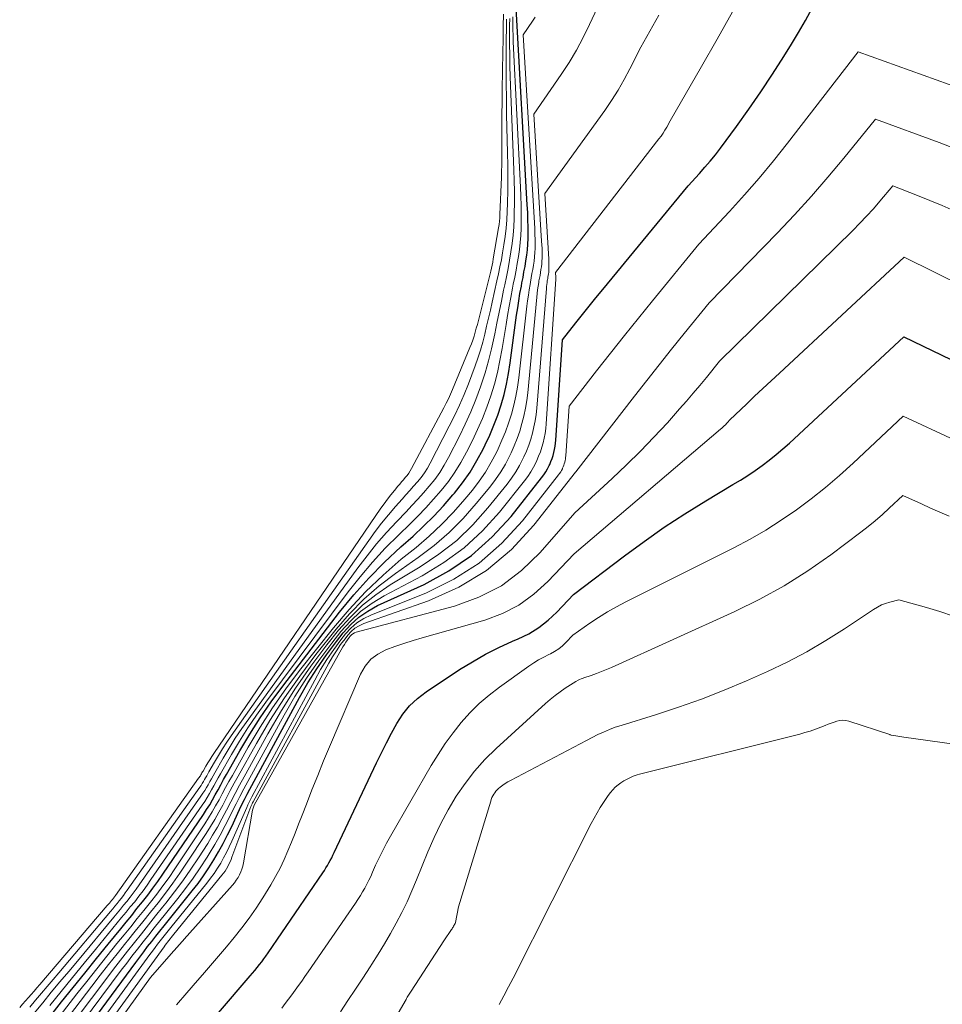
# Model space of a CAD drawing. Units: feet. Extents: x 1166672 to 1171672, y 7068870 to 7076370.
# Drawn here: x 1168887 to 1168948, y 7070583 to 7070648 of the extents above; entities that cross this region are included whole.
import ezdxf

# ---------------------------------------------------------------- set-up
doc = ezdxf.new("R2010")
doc.units = ezdxf.units.FT
doc.header["$MEASUREMENT"] = 0
doc.layers.add('Level 44', color=7, linetype='Continuous', lineweight=0)
doc.layers.add('Level 45', color=7, linetype='Continuous', lineweight=0)

msp = doc.modelspace()

# ---------------------------------------------------------------- linework, layer by layer
at = {"layer": 'Level 44', "color": 32, "linetype": 'Continuous', "lineweight": 30, "flags": 128}
for points, elevation in [([(1168888.37, 7070577.86), (1168894.41, 7070586.05), (1168894.67, 7070586.4), (1168894.93, 7070586.75), (1168895.19, 7070587.09), (1168895.46, 7070587.43), (1168895.73, 7070587.77), (1168896, 7070588.11), (1168896.27, 7070588.45), (1168896.54, 7070588.79), (1168898.13, 7070590.76), (1168898.52, 7070591.25), (1168898.88, 7070591.75), (1168899.23, 7070592.27), (1168899.56, 7070592.8), (1168899.87, 7070593.34), (1168900.17, 7070593.89), (1168900.46, 7070594.45), (1168900.73, 7070595.01), (1168901.25, 7070596.12), (1168901.41, 7070596.46), (1168901.58, 7070596.79), (1168901.75, 7070597.13), (1168901.93, 7070597.46), (1168905.2, 7070603.5), (1168905.75, 7070604.46), (1168906.34, 7070605.4), (1168906.97, 7070606.31), (1168907.63, 7070607.19), (1168908.08, 7070607.77), (1168908.58, 7070608.31), (1168909.11, 7070608.8), (1168909.71, 7070609.2), (1168910.35, 7070609.56), (1168913.42, 7070610.96), (1168915.04, 7070611.84), (1168916.54, 7070612.86), (1168917.89, 7070614.08), (1168919.14, 7070615.43), (1168921.15, 7070617.97), (1168921.3, 7070618.17), (1168921.43, 7070618.37), (1168921.55, 7070618.58), (1168921.66, 7070618.8), (1168921.69, 7070618.86), (1168921.77, 7070619.05), (1168921.85, 7070619.25), (1168921.91, 7070619.45), (1168921.97, 7070619.65), (1168922.01, 7070619.85), (1168922.05, 7070620.06), (1168922.08, 7070620.27), (1168922.1, 7070620.47), (1168922.53, 7070627.08), (1168923.41, 7070628.19), (1168923.85, 7070628.74), (1168924.29, 7070629.29), (1168924.73, 7070629.84), (1168925.18, 7070630.39), (1168930.82, 7070637.23), (1168931.56, 7070638.03), (1168931.92, 7070638.44), (1168932.27, 7070638.85), (1168932.61, 7070639.27), (1168932.94, 7070639.71), (1168934, 7070641.14), (1168934.81, 7070642.27), (1168935.61, 7070643.41), (1168936.37, 7070644.57), (1168937.12, 7070645.74), (1168937.62, 7070646.55), (1168938.09, 7070647.33), (1168938.55, 7070648.12), (1168938.99, 7070648.92)], 2240), ([(1168888.6, 7070582.27), (1168889.52, 7070583.44), (1168890.28, 7070584.39), (1168891.05, 7070585.35), (1168891.82, 7070586.3), (1168892.59, 7070587.25), (1168893.42, 7070588.26), (1168893.78, 7070588.7), (1168894.14, 7070589.14), (1168894.49, 7070589.59), (1168894.85, 7070590.03), (1168895.2, 7070590.48), (1168895.54, 7070590.93), (1168895.87, 7070591.39), (1168896.2, 7070591.86), (1168898.87, 7070595.8), (1168899.07, 7070596.12), (1168899.28, 7070596.44), (1168899.47, 7070596.77), (1168899.65, 7070597.1), (1168899.84, 7070597.43), (1168900.02, 7070597.76), (1168900.2, 7070598.09), (1168900.39, 7070598.42), (1168901.27, 7070599.99), (1168901.93, 7070601.09), (1168902.61, 7070602.17), (1168903.34, 7070603.22), (1168904.09, 7070604.25), (1168907.84, 7070609.12), (1168908.78, 7070610.26), (1168909.76, 7070611.37), (1168910.8, 7070612.42), (1168911.88, 7070613.43), (1168912.68, 7070614.14), (1168913.37, 7070614.79), (1168914.05, 7070615.45), (1168914.69, 7070616.14), (1168915.31, 7070616.85), (1168915.41, 7070616.97), (1168915.95, 7070617.66), (1168916.44, 7070618.36), (1168916.89, 7070619.11), (1168917.3, 7070619.87), (1168917.44, 7070620.16), (1168917.74, 7070620.8), (1168918.01, 7070621.45), (1168918.26, 7070622.11), (1168918.48, 7070622.79), (1168918.68, 7070623.47), (1168918.84, 7070624.15), (1168918.98, 7070624.85), (1168919.09, 7070625.55), (1168919.51, 7070628.69), (1168919.58, 7070629.17), (1168919.65, 7070629.65), (1168919.73, 7070630.12), (1168919.82, 7070630.6), (1168919.86, 7070630.82), (1168919.93, 7070631.18), (1168919.99, 7070631.55), (1168920.06, 7070631.91), (1168920.12, 7070632.28), (1168920.18, 7070632.65), (1168920.22, 7070633.01), (1168920.24, 7070633.38), (1168920.26, 7070633.75), (1168920.26, 7070634), (1168920.26, 7070634.49), (1168920.25, 7070634.98), (1168920.24, 7070635.47), (1168920.21, 7070635.97), (1168919.48, 7070648.93)], 2230), ([(1168897.77, 7070580.28), (1168901.95, 7070585.16), (1168902.11, 7070585.34), (1168902.26, 7070585.52), (1168902.41, 7070585.71), (1168902.56, 7070585.9), (1168902.71, 7070586.09), (1168902.85, 7070586.28), (1168902.99, 7070586.47), (1168903.13, 7070586.67), (1168906.73, 7070591.95), (1168906.84, 7070592.11), (1168906.94, 7070592.27), (1168907.04, 7070592.44), (1168907.14, 7070592.6), (1168907.23, 7070592.77), (1168907.32, 7070592.94), (1168907.4, 7070593.11), (1168907.49, 7070593.28), (1168910.28, 7070599.2), (1168910.6, 7070599.86), (1168910.93, 7070600.51), (1168911.27, 7070601.16), (1168911.62, 7070601.8), (1168912.01, 7070602.4), (1168912.45, 7070602.96), (1168912.97, 7070603.44), (1168913.54, 7070603.88), (1168915.75, 7070605.34), (1168916.59, 7070605.86), (1168917.45, 7070606.36), (1168918.34, 7070606.8), (1168919.24, 7070607.21), (1168919.61, 7070607.36), (1168920.32, 7070607.71), (1168920.98, 7070608.11), (1168921.59, 7070608.6), (1168922.16, 7070609.13), (1168923.25, 7070610.29), (1168926.61, 7070612.84), (1168927.91, 7070613.79), (1168929.24, 7070614.72), (1168930.59, 7070615.6), (1168931.97, 7070616.46), (1168933.75, 7070617.53), (1168934.25, 7070617.83), (1168934.74, 7070618.14), (1168935.22, 7070618.47), (1168935.69, 7070618.8), (1168936.15, 7070619.15), (1168936.61, 7070619.51), (1168937.05, 7070619.88), (1168937.48, 7070620.27), (1168945.02, 7070627.28), (1168953.14, 7070623.36)], 2250)]:
    msp.add_lwpolyline(points, dxfattribs=dict(at, elevation=elevation))
at = {"layer": 'Level 45', "color": 32, "linetype": 'Continuous', "lineweight": 0, "flags": 128}
for points, elevation in [([(1168888.5, 7070580.54), (1168891.52, 7070584.49), (1168892.07, 7070585.2), (1168892.62, 7070585.91), (1168893.18, 7070586.62), (1168893.75, 7070587.33), (1168893.87, 7070587.48), (1168894.37, 7070588.11), (1168894.88, 7070588.73), (1168895.38, 7070589.36), (1168895.88, 7070589.98), (1168896.37, 7070590.62), (1168896.85, 7070591.26), (1168897.31, 7070591.92), (1168897.76, 7070592.58), (1168899.05, 7070594.55), (1168899.34, 7070595), (1168899.62, 7070595.47), (1168899.88, 7070595.94), (1168900.14, 7070596.42), (1168900.39, 7070596.9), (1168900.64, 7070597.38), (1168900.9, 7070597.85), (1168901.16, 7070598.33), (1168902.36, 7070600.47), (1168903.25, 7070601.99), (1168904.2, 7070603.48), (1168905.22, 7070604.92), (1168906.28, 7070606.33), (1168907.62, 7070608.01), (1168908.5, 7070609.02), (1168909.44, 7070609.99), (1168910.46, 7070610.86), (1168911.53, 7070611.68), (1168913.03, 7070612.73), (1168914.07, 7070613.53), (1168915.06, 7070614.38), (1168915.98, 7070615.3), (1168916.85, 7070616.28), (1168917.74, 7070617.37), (1168918.11, 7070617.86), (1168918.46, 7070618.37), (1168918.77, 7070618.89), (1168919.05, 7070619.44), (1168919.14, 7070619.62), (1168919.35, 7070620.09), (1168919.54, 7070620.57), (1168919.71, 7070621.06), (1168919.86, 7070621.55), (1168919.99, 7070622.05), (1168920.09, 7070622.56), (1168920.17, 7070623.07), (1168920.24, 7070623.58), (1168920.84, 7070629.88), (1168920.86, 7070630.12), (1168920.89, 7070630.36), (1168920.93, 7070630.6), (1168920.97, 7070630.84), (1168920.98, 7070630.95), (1168921.02, 7070631.14), (1168921.05, 7070631.32), (1168921.08, 7070631.51), (1168921.11, 7070631.7), (1168921.14, 7070631.88), (1168921.16, 7070632.07), (1168921.17, 7070632.26), (1168921.18, 7070632.45), (1168921.18, 7070632.57), (1168921.18, 7070632.83), (1168921.18, 7070633.08), (1168921.17, 7070633.33), (1168921.15, 7070633.58), (1168920.65, 7070641.94), (1168922.44, 7070644.55), (1168922.96, 7070645.35), (1168923.45, 7070646.16), (1168923.89, 7070647), (1168924.32, 7070647.85), (1168925.01, 7070649.35)], 2234), ([(1168888.41, 7070578.77), (1168893.45, 7070585.53), (1168893.81, 7070586), (1168894.16, 7070586.47), (1168894.53, 7070586.93), (1168894.89, 7070587.4), (1168895.26, 7070587.86), (1168895.62, 7070588.32), (1168895.99, 7070588.78), (1168896.36, 7070589.24), (1168897.18, 7070590.25), (1168897.69, 7070590.92), (1168898.19, 7070591.59), (1168898.66, 7070592.29), (1168899.12, 7070592.99), (1168899.25, 7070593.21), (1168899.62, 7070593.82), (1168899.97, 7070594.44), (1168900.31, 7070595.07), (1168900.63, 7070595.71), (1168900.77, 7070595.99), (1168901.02, 7070596.49), (1168901.27, 7070596.99), (1168901.53, 7070597.48), (1168901.8, 7070597.97), (1168904.18, 7070602.33), (1168904.9, 7070603.56), (1168905.65, 7070604.77), (1168906.47, 7070605.94), (1168907.33, 7070607.09), (1168907.93, 7070607.85), (1168908.56, 7070608.54), (1168909.23, 7070609.18), (1168909.98, 7070609.73), (1168910.78, 7070610.21), (1168913.29, 7070611.53), (1168914.71, 7070612.39), (1168916.05, 7070613.36), (1168917.26, 7070614.48), (1168918.38, 7070615.71), (1168920.02, 7070617.77), (1168920.24, 7070618.06), (1168920.45, 7070618.37), (1168920.63, 7070618.68), (1168920.79, 7070619.01), (1168920.84, 7070619.11), (1168920.96, 7070619.4), (1168921.08, 7070619.69), (1168921.17, 7070619.99), (1168921.26, 7070620.29), (1168921.33, 7070620.6), (1168921.39, 7070620.9), (1168921.43, 7070621.22), (1168921.46, 7070621.53), (1168922.09, 7070631.06), (1168922.1, 7070631.1), (1168922.1, 7070631.13), (1168922.1, 7070631.17), (1168922.08, 7070631.51), (1168928.89, 7070640.32), (1168929.03, 7070640.5), (1168929.16, 7070640.69), (1168929.28, 7070640.89), (1168929.4, 7070641.09), (1168929.62, 7070641.5), (1168931.7, 7070645.08), (1168932.73, 7070646.88), (1168933.73, 7070648.69)], 2238), ([(1168888.45, 7070579.66), (1168892.5, 7070585.01), (1168892.95, 7070585.61), (1168893.4, 7070586.19), (1168893.86, 7070586.78), (1168894.32, 7070587.36), (1168894.79, 7070587.94), (1168895.25, 7070588.53), (1168895.72, 7070589.11), (1168896.18, 7070589.69), (1168896.4, 7070589.96), (1168896.97, 7070590.69), (1168897.52, 7070591.43), (1168898.04, 7070592.19), (1168898.55, 7070592.95), (1168899.15, 7070593.89), (1168899.47, 7070594.43), (1168899.79, 7070594.96), (1168900.09, 7070595.51), (1168900.38, 7070596.07), (1168900.67, 7070596.62), (1168900.96, 7070597.18), (1168901.25, 7070597.73), (1168901.55, 7070598.28), (1168903.12, 7070601.12), (1168904.01, 7070602.64), (1168904.94, 7070604.12), (1168905.95, 7070605.56), (1168907.01, 7070606.97), (1168907.77, 7070607.93), (1168908.53, 7070608.78), (1168909.34, 7070609.58), (1168910.23, 7070610.28), (1168911.18, 7070610.92), (1168913.16, 7070612.11), (1168914.39, 7070612.95), (1168915.56, 7070613.86), (1168916.62, 7070614.89), (1168917.62, 7070616), (1168918.89, 7070617.57), (1168919.18, 7070617.96), (1168919.45, 7070618.37), (1168919.7, 7070618.79), (1168919.92, 7070619.23), (1168919.99, 7070619.36), (1168920.16, 7070619.74), (1168920.31, 7070620.13), (1168920.44, 7070620.52), (1168920.56, 7070620.92), (1168920.65, 7070621.33), (1168920.74, 7070621.74), (1168920.8, 7070622.15), (1168920.84, 7070622.56), (1168921.47, 7070630.46), (1168921.48, 7070630.59), (1168921.49, 7070630.71), (1168921.51, 7070630.84), (1168921.53, 7070630.96), (1168921.54, 7070631.02), (1168921.56, 7070631.11), (1168921.57, 7070631.21), (1168921.59, 7070631.31), (1168921.61, 7070631.41), (1168921.62, 7070631.5), (1168921.63, 7070631.6), (1168921.64, 7070631.7), (1168921.64, 7070631.8), (1168921.64, 7070631.86), (1168921.64, 7070631.99), (1168921.64, 7070632.12), (1168921.63, 7070632.26), (1168921.63, 7070632.39), (1168921.37, 7070636.72), (1168925.32, 7070642.19), (1168925.77, 7070642.85), (1168926.2, 7070643.52), (1168926.6, 7070644.22), (1168926.97, 7070644.92), (1168927.69, 7070646.35), (1168928.48, 7070647.76), (1168928.87, 7070648.47)], 2236), ([(1168898.63, 7070598.29), (1168898.67, 7070598.35), (1168898.7, 7070598.41), (1168898.74, 7070598.48), (1168898.77, 7070598.54), (1168898.81, 7070598.6), (1168898.84, 7070598.66), (1168899.02, 7070598.97), (1168899.15, 7070599.19), (1168899.28, 7070599.4), (1168899.42, 7070599.61), (1168899.56, 7070599.82), (1168910.56, 7070615.97), (1168910.77, 7070616.27), (1168910.99, 7070616.57), (1168911.22, 7070616.86), (1168911.45, 7070617.15), (1168911.69, 7070617.43), (1168911.81, 7070617.57), (1168911.93, 7070617.71), (1168912.05, 7070617.85), (1168912.17, 7070617.99), (1168912.29, 7070618.13), (1168912.4, 7070618.28), (1168912.5, 7070618.44), (1168912.59, 7070618.6), (1168914.71, 7070622.6), (1168914.86, 7070622.89), (1168915.01, 7070623.19), (1168915.15, 7070623.49), (1168915.28, 7070623.79), (1168916.43, 7070626.57), (1168916.53, 7070626.81), (1168916.62, 7070627.06), (1168916.71, 7070627.32), (1168916.78, 7070627.57), (1168916.85, 7070627.83), (1168916.92, 7070628.08), (1168916.99, 7070628.34), (1168917.06, 7070628.6), (1168917.8, 7070631.6), (1168917.85, 7070631.8), (1168917.89, 7070632), (1168917.93, 7070632.2), (1168917.97, 7070632.4), (1168918.32, 7070634.45), (1168918.35, 7070634.67), (1168918.38, 7070634.89), (1168918.4, 7070635.12), (1168918.41, 7070635.34), (1168918.51, 7070637.8), (1168918.52, 7070638.19), (1168918.53, 7070638.58), (1168918.54, 7070638.98), (1168918.54, 7070639.37), (1168918.54, 7070640.25), (1168918.54, 7070641.08), (1168918.54, 7070641.91), (1168918.55, 7070642.74), (1168918.56, 7070643.57), (1168918.6, 7070646.03), (1168918.62, 7070646.87), (1168918.63, 7070647.71), (1168918.65, 7070648.54)], 2222), ([(1168887.43, 7070583.11), (1168887.81, 7070583.57), (1168888.19, 7070584.02), (1168888.57, 7070584.47), (1168888.96, 7070584.92), (1168889.34, 7070585.37), (1168892.75, 7070589.41), (1168892.89, 7070589.58), (1168893.04, 7070589.75), (1168893.18, 7070589.92), (1168893.32, 7070590.1), (1168893.45, 7070590.27), (1168893.59, 7070590.45), (1168893.72, 7070590.63), (1168893.85, 7070590.81), (1168898.63, 7070597.59), (1168898.71, 7070597.71), (1168898.79, 7070597.84), (1168898.87, 7070597.96), (1168898.94, 7070598.09), (1168899.01, 7070598.22), (1168899.09, 7070598.34), (1168899.16, 7070598.47), (1168899.23, 7070598.6), (1168899.6, 7070599.24), (1168899.86, 7070599.68), (1168900.13, 7070600.12), (1168900.41, 7070600.55), (1168900.7, 7070600.97), (1168909.76, 7070613.86), (1168910.18, 7070614.44), (1168910.61, 7070615), (1168911.06, 7070615.54), (1168911.52, 7070616.08), (1168911.96, 7070616.57), (1168912.21, 7070616.85), (1168912.47, 7070617.14), (1168912.72, 7070617.42), (1168912.97, 7070617.71), (1168913.21, 7070618), (1168913.43, 7070618.3), (1168913.63, 7070618.62), (1168913.82, 7070618.95), (1168915.07, 7070621.38), (1168915.42, 7070622.07), (1168915.74, 7070622.76), (1168916.04, 7070623.47), (1168916.33, 7070624.18), (1168916.78, 7070625.36), (1168916.96, 7070625.87), (1168917.13, 7070626.39), (1168917.28, 7070626.91), (1168917.41, 7070627.44), (1168917.53, 7070627.97), (1168917.65, 7070628.5), (1168917.78, 7070629.03), (1168917.9, 7070629.56), (1168918.21, 7070630.97), (1168918.31, 7070631.42), (1168918.41, 7070631.89), (1168918.5, 7070632.35), (1168918.58, 7070632.81), (1168918.67, 7070633.33), (1168918.75, 7070633.88), (1168918.82, 7070634.43), (1168918.86, 7070634.98), (1168918.89, 7070635.53), (1168918.9, 7070636.08), (1168918.92, 7070636.91), (1168918.93, 7070637.74), (1168918.92, 7070638.57), (1168918.91, 7070639.4), (1168918.85, 7070641.92), (1168918.83, 7070642.96), (1168918.82, 7070644.01), (1168918.82, 7070645.06), (1168918.82, 7070646.1), (1168918.82, 7070646.91), (1168918.83, 7070647.55), (1168918.84, 7070648.2)], 2224), ([(1168887.71, 7070582.7), (1168888.28, 7070583.39), (1168888.84, 7070584.08), (1168889.41, 7070584.77), (1168889.99, 7070585.46), (1168890.56, 7070586.14), (1168892.97, 7070589.03), (1168893.19, 7070589.29), (1168893.4, 7070589.55), (1168893.61, 7070589.81), (1168893.82, 7070590.07), (1168894.03, 7070590.34), (1168894.24, 7070590.61), (1168894.43, 7070590.88), (1168894.63, 7070591.15), (1168898.7, 7070597), (1168898.83, 7070597.19), (1168898.95, 7070597.37), (1168899.07, 7070597.57), (1168899.18, 7070597.76), (1168899.29, 7070597.96), (1168899.4, 7070598.15), (1168899.51, 7070598.35), (1168899.62, 7070598.54), (1168900.17, 7070599.5), (1168900.56, 7070600.16), (1168900.97, 7070600.82), (1168901.4, 7070601.47), (1168901.85, 7070602.1), (1168909.04, 7070612.04), (1168909.65, 7070612.84), (1168910.28, 7070613.62), (1168910.94, 7070614.37), (1168911.62, 7070615.11), (1168912.22, 7070615.74), (1168912.61, 7070616.15), (1168913, 7070616.57), (1168913.38, 7070616.99), (1168913.75, 7070617.42), (1168914.11, 7070617.87), (1168914.44, 7070618.33), (1168914.74, 7070618.81), (1168915.02, 7070619.31), (1168915.74, 7070620.72), (1168916.12, 7070621.52), (1168916.49, 7070622.33), (1168916.82, 7070623.15), (1168917.13, 7070623.98), (1168917.18, 7070624.11), (1168917.43, 7070624.89), (1168917.66, 7070625.68), (1168917.86, 7070626.48), (1168918.03, 7070627.28), (1168918.07, 7070627.46), (1168918.21, 7070628.18), (1168918.35, 7070628.9), (1168918.5, 7070629.62), (1168918.64, 7070630.34), (1168918.72, 7070630.69), (1168918.83, 7070631.23), (1168918.94, 7070631.77), (1168919.04, 7070632.32), (1168919.13, 7070632.86), (1168919.21, 7070633.41), (1168919.28, 7070633.96), (1168919.32, 7070634.51), (1168919.34, 7070635.06), (1168919.35, 7070635.4), (1168919.36, 7070636.12), (1168919.36, 7070636.84), (1168919.34, 7070637.56), (1168919.32, 7070638.28), (1168919.09, 7070644.41), (1168919.07, 7070645.12), (1168919.05, 7070645.84), (1168919.04, 7070646.55), (1168919.04, 7070647.27), (1168919.04, 7070647.79), (1168919.05, 7070648.24)], 2226), ([(1168888.54, 7070581.41), (1168890.53, 7070583.97), (1168891.19, 7070584.8), (1168891.84, 7070585.63), (1168892.5, 7070586.46), (1168893.17, 7070587.29), (1168893.64, 7070587.87), (1168894.08, 7070588.4), (1168894.51, 7070588.94), (1168894.94, 7070589.47), (1168895.37, 7070590.01), (1168895.79, 7070590.55), (1168896.2, 7070591.1), (1168896.6, 7070591.65), (1168896.98, 7070592.22), (1168898.95, 7070595.18), (1168899.2, 7070595.57), (1168899.44, 7070595.96), (1168899.67, 7070596.36), (1168899.9, 7070596.76), (1168900.11, 7070597.16), (1168900.33, 7070597.57), (1168900.55, 7070597.97), (1168900.78, 7070598.37), (1168901.82, 7070600.24), (1168902.6, 7070601.55), (1168903.41, 7070602.83), (1168904.29, 7070604.07), (1168905.21, 7070605.29), (1168907.44, 7070608.09), (1168908.47, 7070609.31), (1168909.55, 7070610.47), (1168910.71, 7070611.56), (1168911.91, 7070612.61), (1168912.88, 7070613.39), (1168913.74, 7070614.13), (1168914.56, 7070614.9), (1168915.34, 7070615.72), (1168916.09, 7070616.57), (1168916.59, 7070617.17), (1168917.04, 7070617.76), (1168917.46, 7070618.36), (1168917.83, 7070619), (1168918.18, 7070619.65), (1168918.29, 7070619.89), (1168918.54, 7070620.45), (1168918.78, 7070621.01), (1168918.98, 7070621.59), (1168919.17, 7070622.17), (1168919.33, 7070622.76), (1168919.46, 7070623.36), (1168919.57, 7070623.96), (1168919.65, 7070624.57), (1168920.19, 7070629.29), (1168920.23, 7070629.65), (1168920.28, 7070630.01), (1168920.34, 7070630.37), (1168920.4, 7070630.72), (1168920.42, 7070630.88), (1168920.47, 7070631.16), (1168920.52, 7070631.44), (1168920.57, 7070631.71), (1168920.62, 7070631.99), (1168920.66, 7070632.26), (1168920.69, 7070632.54), (1168920.71, 7070632.82), (1168920.72, 7070633.1), (1168920.72, 7070633.28), (1168920.72, 7070633.66), (1168920.71, 7070634.03), (1168920.7, 7070634.4), (1168920.68, 7070634.78), (1168919.94, 7070647.16), (1168920.56, 7070648.07), (1168920.74, 7070648.34)], 2232), ([(1168888.74, 7070583.21), (1168889.49, 7070584.14), (1168890.24, 7070585.06), (1168891, 7070585.99), (1168891.76, 7070586.91), (1168893.19, 7070588.65), (1168893.48, 7070589), (1168893.77, 7070589.35), (1168894.05, 7070589.7), (1168894.34, 7070590.05), (1168894.61, 7070590.41), (1168894.89, 7070590.77), (1168895.15, 7070591.14), (1168895.41, 7070591.51), (1168898.78, 7070596.41), (1168898.95, 7070596.66), (1168899.11, 7070596.91), (1168899.27, 7070597.17), (1168899.41, 7070597.43), (1168899.56, 7070597.69), (1168899.71, 7070597.96), (1168899.85, 7070598.22), (1168900, 7070598.48), (1168900.72, 7070599.75), (1168901.25, 7070600.63), (1168901.79, 7070601.5), (1168902.37, 7070602.35), (1168902.97, 7070603.19), (1168908.41, 7070610.47), (1168909.19, 7070611.46), (1168910, 7070612.42), (1168910.85, 7070613.34), (1168911.74, 7070614.23), (1168912.46, 7070614.93), (1168913, 7070615.46), (1168913.53, 7070616.01), (1168914.04, 7070616.57), (1168914.54, 7070617.14), (1168915.01, 7070617.73), (1168915.44, 7070618.35), (1168915.84, 7070618.99), (1168916.2, 7070619.66), (1168916.59, 7070620.43), (1168916.93, 7070621.16), (1168917.25, 7070621.89), (1168917.54, 7070622.64), (1168917.8, 7070623.39), (1168918.04, 7070624.16), (1168918.24, 7070624.93), (1168918.41, 7070625.71), (1168918.56, 7070626.49), (1168918.81, 7070628.08), (1168918.91, 7070628.68), (1168919.01, 7070629.28), (1168919.12, 7070629.87), (1168919.24, 7070630.47), (1168919.29, 7070630.75), (1168919.38, 7070631.21), (1168919.47, 7070631.66), (1168919.55, 7070632.11), (1168919.63, 7070632.57), (1168919.7, 7070633.03), (1168919.75, 7070633.48), (1168919.78, 7070633.94), (1168919.8, 7070634.41), (1168919.8, 7070634.7), (1168919.81, 7070635.31), (1168919.8, 7070635.92), (1168919.78, 7070636.53), (1168919.76, 7070637.14), (1168919.29, 7070646.7), (1168919.28, 7070647.12), (1168919.26, 7070647.53), (1168919.26, 7070647.95), (1168919.25, 7070648.36)], 2228), ([(1168888.33, 7070576.96), (1168895.34, 7070586.57), (1168895.51, 7070586.79), (1168895.68, 7070587.02), (1168895.85, 7070587.24), (1168896.02, 7070587.46), (1168896.2, 7070587.69), (1168896.37, 7070587.91), (1168896.55, 7070588.13), (1168896.72, 7070588.34), (1168899.1, 7070591.27), (1168899.34, 7070591.59), (1168899.58, 7070591.91), (1168899.8, 7070592.25), (1168900.01, 7070592.59), (1168900.2, 7070592.95), (1168900.39, 7070593.3), (1168900.56, 7070593.67), (1168900.73, 7070594.03), (1168901.72, 7070596.25), (1168901.8, 7070596.43), (1168901.89, 7070596.6), (1168901.97, 7070596.78), (1168902.06, 7070596.95), (1168906.2, 7070604.65), (1168906.59, 7070605.34), (1168907.01, 7070606.01), (1168907.46, 7070606.66), (1168907.93, 7070607.3), (1168908.24, 7070607.69), (1168908.59, 7070608.08), (1168908.98, 7070608.43), (1168909.43, 7070608.71), (1168909.9, 7070608.94), (1168913.56, 7070610.41), (1168915.36, 7070611.3), (1168917.04, 7070612.36), (1168918.53, 7070613.67), (1168919.89, 7070615.15), (1168922.27, 7070618.17), (1168922.34, 7070618.27), (1168922.41, 7070618.37), (1168922.47, 7070618.47), (1168922.52, 7070618.58), (1168922.54, 7070618.62), (1168922.58, 7070618.71), (1168922.62, 7070618.81), (1168922.65, 7070618.91), (1168922.68, 7070619.01), (1168922.7, 7070619.11), (1168922.72, 7070619.21), (1168922.73, 7070619.31), (1168922.74, 7070619.42), (1168922.96, 7070622.71), (1168924.78, 7070625.03), (1168925.69, 7070626.19), (1168926.61, 7070627.35), (1168927.53, 7070628.5), (1168928.46, 7070629.65), (1168931.51, 7070633.38), (1168933.53, 7070635.53), (1168934.52, 7070636.62), (1168935.49, 7070637.73), (1168936.43, 7070638.87), (1168937.35, 7070640.02), (1168942.01, 7070646.04), (1168950.58, 7070642.98)], 2242), ([(1168888.29, 7070576.05), (1168896.27, 7070587.08), (1168896.35, 7070587.18), (1168896.43, 7070587.29), (1168896.51, 7070587.39), (1168896.59, 7070587.49), (1168896.67, 7070587.6), (1168896.75, 7070587.7), (1168896.83, 7070587.8), (1168896.91, 7070587.9), (1168900.09, 7070591.8), (1168900.19, 7070591.93), (1168900.29, 7070592.07), (1168900.38, 7070592.21), (1168900.47, 7070592.36), (1168900.54, 7070592.52), (1168900.62, 7070592.67), (1168900.69, 7070592.83), (1168900.75, 7070592.99), (1168902, 7070596.33), (1168902.03, 7070596.41), (1168902.07, 7070596.49), (1168902.11, 7070596.57), (1168902.15, 7070596.64), (1168907.14, 7070605.77), (1168907.38, 7070606.18), (1168907.64, 7070606.59), (1168907.91, 7070606.99), (1168908.2, 7070607.38), (1168908.39, 7070607.62), (1168908.61, 7070607.86), (1168908.85, 7070608.07), (1168909.13, 7070608.23), (1168909.43, 7070608.37), (1168913.71, 7070609.87), (1168915.69, 7070610.77), (1168917.53, 7070611.87), (1168919.16, 7070613.26), (1168920.64, 7070614.86), (1168923.38, 7070618.36), (1168923.4, 7070618.38), (1168927.28, 7070623.37), (1168928.09, 7070624.4), (1168928.9, 7070625.43), (1168929.72, 7070626.46), (1168930.54, 7070627.48), (1168932.19, 7070629.52), (1168936.67, 7070634.11), (1168937.81, 7070635.31), (1168938.93, 7070636.53), (1168940.01, 7070637.78), (1168941.07, 7070639.05), (1168943.16, 7070641.62), (1168947.35, 7070640.07), (1168949.43, 7070639.27)], 2244), ([(1168888.25, 7070575.13), (1168895.38, 7070585.05), (1168896.9, 7070586.78), (1168896.98, 7070586.88), (1168897.07, 7070586.98), (1168897.16, 7070587.08), (1168897.25, 7070587.18), (1168897.34, 7070587.28), (1168897.43, 7070587.38), (1168897.52, 7070587.48), (1168897.6, 7070587.58), (1168900.78, 7070591.13), (1168900.91, 7070591.29), (1168901.03, 7070591.46), (1168901.15, 7070591.64), (1168901.25, 7070591.82), (1168901.34, 7070592.01), (1168901.41, 7070592.2), (1168901.47, 7070592.4), (1168901.51, 7070592.6), (1168902.1, 7070596.08), (1168902.21, 7070596.4), (1168908.06, 7070606.85), (1168908.16, 7070607), (1168908.26, 7070607.16), (1168908.36, 7070607.31), (1168908.47, 7070607.46), (1168908.54, 7070607.55), (1168908.62, 7070607.64), (1168908.72, 7070607.71), (1168908.83, 7070607.77), (1168908.94, 7070607.82), (1168915.42, 7070609.53), (1168917.01, 7070610.12), (1168918.5, 7070610.87), (1168919.83, 7070611.87), (1168921.06, 7070613.05), (1168923.34, 7070615.67), (1168925.81, 7070617.94), (1168926.75, 7070618.83), (1168927.67, 7070619.73), (1168928.56, 7070620.66), (1168929.44, 7070621.61), (1168930.25, 7070622.52), (1168930.7, 7070623.03), (1168931.15, 7070623.55), (1168931.59, 7070624.07), (1168932.02, 7070624.6), (1168932.88, 7070625.66), (1168941.66, 7070634.28), (1168942.12, 7070634.75), (1168942.57, 7070635.22), (1168943.02, 7070635.71), (1168943.45, 7070636.21), (1168944.3, 7070637.21), (1168945.93, 7070636.58), (1168946.74, 7070636.26), (1168947.54, 7070635.93), (1168948.34, 7070635.58)], 2246), ([(1168897.09, 7070583.25), (1168897.78, 7070584.05), (1168898.47, 7070584.85), (1168898.8, 7070585.23), (1168899.33, 7070585.84), (1168899.86, 7070586.45), (1168900.38, 7070587.07), (1168900.9, 7070587.69), (1168901.4, 7070588.32), (1168901.88, 7070588.96), (1168902.34, 7070589.63), (1168902.78, 7070590.31), (1168903.3, 7070591.15), (1168903.62, 7070591.7), (1168903.92, 7070592.25), (1168904.19, 7070592.82), (1168904.44, 7070593.4), (1168904.68, 7070593.98), (1168904.91, 7070594.57), (1168905.14, 7070595.16), (1168905.37, 7070595.74), (1168905.65, 7070596.47), (1168906.02, 7070597.42), (1168906.4, 7070598.37), (1168906.79, 7070599.32), (1168907.18, 7070600.26), (1168909.22, 7070605.05), (1168909.52, 7070605.57), (1168909.89, 7070606.02), (1168910.36, 7070606.37), (1168910.89, 7070606.65), (1168911.49, 7070606.86), (1168912.08, 7070607.06), (1168912.69, 7070607.25), (1168913.29, 7070607.43), (1168917.41, 7070608.6), (1168918.57, 7070609.04), (1168919.66, 7070609.59), (1168920.65, 7070610.31), (1168921.56, 7070611.14), (1168923.29, 7070612.98), (1168932.95, 7070621.19), (1168933.03, 7070621.26), (1168933.12, 7070621.33), (1168933.19, 7070621.41), (1168933.27, 7070621.48), (1168933.35, 7070621.57), (1168933.39, 7070621.6), (1168933.42, 7070621.64), (1168933.46, 7070621.68), (1168933.49, 7070621.73), (1168933.56, 7070621.81), (1168934.65, 7070622.84), (1168935.19, 7070623.35), (1168935.74, 7070623.86), (1168936.28, 7070624.37), (1168936.83, 7070624.88), (1168945.04, 7070632.51), (1168958.78, 7070625.74)], 2248), ([(1168904.03, 7070583.03), (1168904.25, 7070583.33), (1168904.48, 7070583.62), (1168904.7, 7070583.92), (1168904.92, 7070584.22), (1168905.14, 7070584.52), (1168905.35, 7070584.82), (1168905.56, 7070585.12), (1168905.78, 7070585.43), (1168908.89, 7070589.96), (1168909.05, 7070590.2), (1168909.21, 7070590.45), (1168909.35, 7070590.7), (1168909.5, 7070590.95), (1168909.63, 7070591.2), (1168909.76, 7070591.46), (1168909.89, 7070591.72), (1168910.01, 7070591.99), (1168910.21, 7070592.45), (1168910.44, 7070592.94), (1168910.68, 7070593.42), (1168910.93, 7070593.9), (1168911.19, 7070594.37), (1168913.87, 7070599.02), (1168914.33, 7070599.75), (1168914.8, 7070600.48), (1168915.32, 7070601.17), (1168915.85, 7070601.85), (1168916.43, 7070602.49), (1168917.04, 7070603.1), (1168917.7, 7070603.66), (1168918.38, 7070604.19), (1168920.32, 7070605.57), (1168920.64, 7070605.78), (1168920.96, 7070605.98), (1168921.29, 7070606.16), (1168921.63, 7070606.33), (1168921.73, 7070606.38), (1168922.01, 7070606.53), (1168922.28, 7070606.71), (1168922.53, 7070606.91), (1168922.76, 7070607.13), (1168923.21, 7070607.61), (1168924.34, 7070608.4), (1168924.91, 7070608.78), (1168925.49, 7070609.15), (1168926.09, 7070609.48), (1168926.7, 7070609.8), (1168933.82, 7070613.36), (1168934.89, 7070613.93), (1168935.93, 7070614.53), (1168936.95, 7070615.18), (1168937.95, 7070615.87), (1168938.91, 7070616.6), (1168939.86, 7070617.35), (1168940.78, 7070618.14), (1168941.68, 7070618.95), (1168944.99, 7070622.05), (1168948.39, 7070620.46)], 2252), ([(1168907.9, 7070582.79), (1168908.39, 7070583.53), (1168908.88, 7070584.28), (1168909.37, 7070585.02), (1168909.86, 7070585.76), (1168909.97, 7070585.93), (1168910.39, 7070586.6), (1168910.8, 7070587.27), (1168911.2, 7070587.95), (1168911.58, 7070588.64), (1168911.94, 7070589.34), (1168912.29, 7070590.05), (1168912.61, 7070590.77), (1168912.92, 7070591.5), (1168913.66, 7070593.34), (1168914.07, 7070594.28), (1168914.51, 7070595.21), (1168915, 7070596.11), (1168915.53, 7070597), (1168916.11, 7070597.84), (1168916.74, 7070598.66), (1168917.42, 7070599.41), (1168918.15, 7070600.14), (1168921.41, 7070603.11), (1168921.72, 7070603.38), (1168922.04, 7070603.64), (1168922.37, 7070603.88), (1168922.71, 7070604.11), (1168923.4, 7070604.56), (1168923.57, 7070604.65), (1168923.66, 7070604.69), (1168923.75, 7070604.73), (1168923.84, 7070604.76), (1168923.93, 7070604.79), (1168924.43, 7070604.96), (1168924.77, 7070605.08), (1168925.11, 7070605.21), (1168925.44, 7070605.34), (1168925.77, 7070605.49), (1168933.88, 7070609.17), (1168935.53, 7070609.99), (1168937.14, 7070610.87), (1168938.7, 7070611.86), (1168940.21, 7070612.91), (1168942.18, 7070614.39), (1168942.67, 7070614.77), (1168943.14, 7070615.15), (1168943.61, 7070615.56), (1168944.06, 7070615.97), (1168944.96, 7070616.82), (1168946.18, 7070616.26), (1168946.79, 7070615.99), (1168947.4, 7070615.71)], 2254), ([(1168947.4, 7070615.71), (1168948.02, 7070615.45)], 2254), ([(1168909, 7070578.1), (1168912.22, 7070583.61), (1168912.26, 7070583.68), (1168912.3, 7070583.75), (1168912.34, 7070583.82), (1168912.38, 7070583.89), (1168912.42, 7070583.96), (1168912.47, 7070584.03), (1168912.51, 7070584.09), (1168912.55, 7070584.16), (1168914.7, 7070587.48), (1168915.22, 7070588.22), (1168915.26, 7070588.27), (1168915.29, 7070588.32), (1168915.32, 7070588.38), (1168915.35, 7070588.43), (1168915.46, 7070588.61), (1168915.49, 7070588.68), (1168915.68, 7070589.7), (1168917.8, 7070596.67), (1168917.84, 7070596.79), (1168917.88, 7070596.91), (1168917.94, 7070597.02), (1168918, 7070597.13), (1168918.07, 7070597.23), (1168918.14, 7070597.33), (1168918.23, 7070597.42), (1168918.32, 7070597.5), (1168918.43, 7070597.6), (1168918.59, 7070597.72), (1168918.75, 7070597.84), (1168918.92, 7070597.94), (1168919.1, 7070598.04), (1168924.12, 7070600.68), (1168924.86, 7070601.06), (1168925.24, 7070601.23), (1168925.62, 7070601.4), (1168926, 7070601.54), (1168926.4, 7070601.67), (1168928.66, 7070602.37), (1168930.18, 7070602.86), (1168931.69, 7070603.4), (1168933.18, 7070603.98), (1168934.65, 7070604.61), (1168936.03, 7070605.22), (1168937.34, 7070605.84), (1168938.63, 7070606.51), (1168939.88, 7070607.25), (1168941.11, 7070608.02), (1168943.02, 7070609.31), (1168943.28, 7070609.46), (1168943.55, 7070609.6), (1168943.82, 7070609.7), (1168944.11, 7070609.79), (1168944.7, 7070609.93), (1168946.51, 7070609.43), (1168947.4, 7070609.16), (1168948.29, 7070608.87)], 2256), ([(1168918.36, 7070583.27), (1168918.67, 7070583.84), (1168918.98, 7070584.43), (1168919.28, 7070585.01), (1168924.43, 7070595.2), (1168924.62, 7070595.56), (1168924.81, 7070595.91), (1168925.02, 7070596.25), (1168925.23, 7070596.59), (1168925.4, 7070596.85), (1168925.54, 7070597.05), (1168925.69, 7070597.24), (1168925.85, 7070597.42), (1168926.01, 7070597.59), (1168926.19, 7070597.75), (1168926.38, 7070597.89), (1168926.58, 7070598.02), (1168926.79, 7070598.13), (1168927.06, 7070598.26), (1168927.19, 7070598.32), (1168927.32, 7070598.37), (1168927.46, 7070598.41), (1168927.6, 7070598.45), (1168938.16, 7070601.09), (1168938.51, 7070601.19), (1168938.86, 7070601.29), (1168939.21, 7070601.41), (1168939.55, 7070601.54), (1168939.85, 7070601.66), (1168940.04, 7070601.74), (1168940.23, 7070601.81), (1168940.43, 7070601.88), (1168940.62, 7070601.94), (1168940.81, 7070601.99), (1168941.01, 7070602.01), (1168941.2, 7070601.99), (1168941.4, 7070601.94), (1168944.1, 7070601.06), (1168944.12, 7070601.04), (1168944.2, 7070601.02), (1168944.49, 7070600.97), (1168944.62, 7070600.95), (1168944.75, 7070600.93), (1168944.89, 7070600.91), (1168945.02, 7070600.89), (1168954.18, 7070599.62)], 2258), ([(1168886.76, 7070583.08), (1168886.95, 7070583.29), (1168887.14, 7070583.51), (1168887.33, 7070583.73), (1168887.52, 7070583.94), (1168887.71, 7070584.16), (1168887.9, 7070584.38), (1168888.08, 7070584.6), (1168892.53, 7070589.79), (1168892.6, 7070589.87), (1168892.67, 7070589.95), (1168892.74, 7070590.03), (1168892.81, 7070590.12), (1168892.87, 7070590.2), (1168892.94, 7070590.29), (1168893, 7070590.38), (1168893.07, 7070590.46), (1168898.55, 7070598.18), (1168898.59, 7070598.23), (1168898.63, 7070598.29)], 2222)]:
    msp.add_lwpolyline(points, dxfattribs=dict(at, elevation=elevation))

doc.saveas('drawing.dxf')
